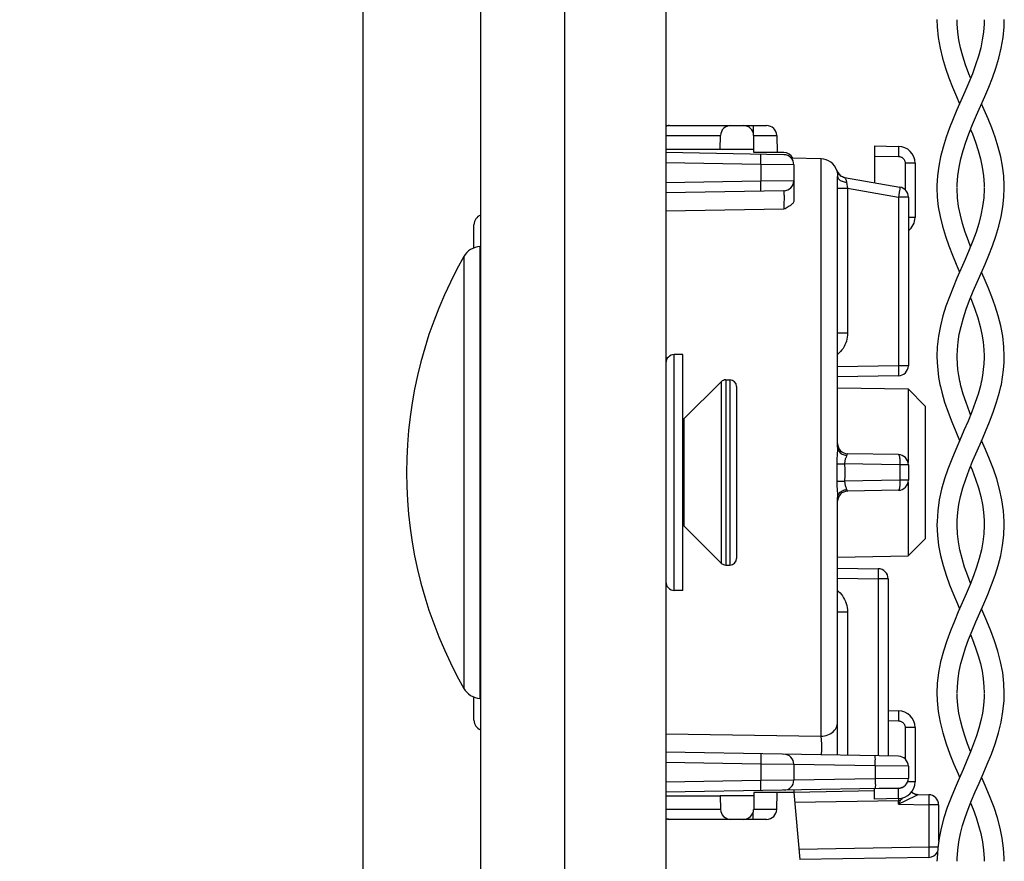
# Model space of a CAD drawing. Units: millimetres. Extents: x -151 to 82, y -274 to 276.
# Drawn here: x -151 to -122, y -171 to -146 of the extents above; entities that cross this region are included whole.
import ezdxf

# ---------------------------------------------------------------- set-up
doc = ezdxf.new("R2010")
doc.units = ezdxf.units.MM
doc.header["$LTSCALE"] = 16.335
doc.layers.get('0').update_dxf_attribs({"linetype": 'CONTINUOUS'})
for name, color, linetype in [('ASSI', 7, 'CONTINUOUS'), ('DRAFT', 7, 'CONTINUOUS'), ('PROTUSIONI', 7, 'CONTINUOUS'), ('RACCORDO', 7, 'CONTINUOUS'), ('SMUSSO', 7, 'CONTINUOUS')]:
    doc.layers.add(name, color=color, linetype=linetype)
doc.styles.get("Standard").update_dxf_attribs({"font": 'txt', "width": 0.8})
doc.dimstyles.new('DIMSTYLE_1', dxfattribs={"dimtxt": 3, "dimasz": 3, "dimexe": 1.5, "dimexo": 0.5, "dimgap": 0.75, "dimtad": 1, "dimtxsty": 'STANDARD', "dimblk": '_FILLED', "dimblk1": '_FILLED', "dimblk2": '_FILLED', "dimcen": 0.09, "dimazin": 2, "dimtfac": 1, "dimtofl": 0, "dimtmove": 0, "dimatfit": 3, "dimldrblk": '_FILLED', "dimfxl": 1, "dimtolj": 1, "dimarcsym": 0})

# ---------------------------------------------------------------- blocks, each defined once
blk = doc.blocks.new('_FILLED')
at = {"color": 0, "linetype": 'BYBLOCK'}
blk.add_solid([(0, 0), (-1, 0.3167), (-1, -0.3167)], dxfattribs=at)
blk = doc.blocks.new('*D5')
at = {"color": 7, "linetype": 'CONTINUOUS'}
for p, q in [((-140.998, 188.319), (-140.998, -273.75)), ((-133.498, -264.75), (-133.498, -273.75)), ((-140.998, -272.25), (-151.187, -272.25)), ((-151.187, -272.25), (-137.248, -272.25)), ((-129.498, -272.25), (-137.248, -272.25)), ((-133.498, -272.25), (-129.498, -272.25))]:
    blk.add_line(p, q, dxfattribs=at)
at = {"color": 7, "linetype": 'CONTINUOUS', "xscale": 3, "yscale": 3, "zscale": 3}
blk.add_blockref('_FILLED', (-140.998, -272.25), dxfattribs=at)
at = {"color": 7, "linetype": 'CONTINUOUS', "xscale": 3, "yscale": 3, "zscale": 3, "rotation": 180}
blk.add_blockref('_FILLED', (-133.498, -272.25), dxfattribs=at)

msp = doc.modelspace()

# ---------------------------------------------------------------- linework, layer by layer
at = {"color": 7, "linetype": 'CONTINUOUS'}
for p, q in [((-131.998, 262.7), (-131.998, -261.8)), ((-131.498, -155.75), (-131.748, -155.75)), ((-131.498, -162.75), (-131.498, -155.75)), ((-131.46, -157.662), (-130.357, -156.559)), ((-130.215, -156.5), (-130.098, -156.5)), ((-131.46, -160.838), (-130.357, -161.941)), ((-130.215, -162), (-130.098, -162)), ((-131.498, -162.75), (-131.748, -162.75))]:
    msp.add_line(p, q, dxfattribs=at)
at = {"color": 250, "linetype": 'CONTINUOUS'}
msp.add_line((-131.46, -157.662), (-131.46, -160.838), dxfattribs=at)
at = {"color": 7, "linetype": 'CONTINUOUS'}
for centre, start, end in [((-131.672, -157.45), 305.5774, 315), ((-131.672, -161.05), 45, 54.4226)]:
    msp.add_arc(centre, 0.3, start, end, dxfattribs=at)
at = {"layer": 'ASSI', "color": 7, "linetype": 'CONTINUOUS'}
for p, q in [((-137.498, -264.25), (-137.498, 264.25)), ((-134.998, -264.25), (-134.998, 264.25)), ((-137.522, -152.539), (-137.498, -152.537)), ((-137.522, -165.961), (-137.498, -165.963))]:
    msp.add_line(p, q, dxfattribs=at)
at = {"layer": 'ASSI', "color": 250, "linetype": 'CONTINUOUS'}
for p, q in [((-137.522, -152.539), (-137.522, -165.961)), ((-137.995, -152.84), (-137.995, -165.66))]:
    msp.add_line(p, q, dxfattribs=at)
at = {"layer": 'ASSI', "color": 7, "linetype": 'CONTINUOUS'}
for centre, radius, start, end in [((-137.475, -153.137), 0.6, 94.5, 150.2503), ((-126.78, -159.25), 12.918, 150.2503, 209.7497), ((-137.475, -165.363), 0.6, 209.7497, 265.5)]:
    msp.add_arc(centre, radius, start, end, dxfattribs=at)
at = {"layer": 'DRAFT', "color": 7, "linetype": 'CONTINUOUS'}
for p, q in [((-131.998, -149.65), (-130.384, -149.65)), ((-130.384, -149.65), (-129.386, -149.649)), ((-129.384, -149.75), (-129.386, -149.649)), ((-127.389, -149.934), (-128.271, -149.919)), ((-126.898, -156.733), (-124.807, -156.77)), ((-126.898, -161.767), (-124.807, -161.73)), ((-131.998, -168.85), (-130.384, -168.85)), ((-129.386, -168.851), (-130.384, -168.85)), ((-129.384, -168.75), (-129.386, -168.851)), ((-128.198, -168.75), (-129.384, -168.75))]:
    msp.add_line(p, q, dxfattribs=at)
at = {"layer": 'PROTUSIONI', "color": 7, "linetype": 'CONTINUOUS'}
for p, q in [((-123.348, -150.841), (-123.348, -150.804)), ((-122.548, -150.804), (-122.548, -150.841)), ((-123.348, -160.828), (-123.348, -160.803)), ((-122.548, -160.803), (-122.548, -160.828)), ((-123.348, -170.793), (-123.347, -170.712)), ((-122.549, -170.712), (-122.548, -170.793))]:
    msp.add_line(p, q, dxfattribs=at)
for points in [[(-123.948, -145.795), (-123.942, -146.013), (-123.911, -146.334), (-123.856, -146.649), (-123.784, -146.95), (-123.696, -147.244), (-123.594, -147.531), (-123.485, -147.809), (-123.37, -148.081), (-123.274, -148.3)], [(-122.948, -147.536), (-122.999, -147.408), (-123.096, -147.146), (-123.179, -146.888), (-123.247, -146.638), (-123.295, -146.403), (-123.328, -146.174), (-123.346, -145.929), (-123.348, -145.81)], [(-122.548, -145.81), (-122.551, -145.929), (-122.568, -146.174), (-122.601, -146.403), (-122.65, -146.638), (-122.717, -146.888), (-122.8, -147.146), (-122.897, -147.408), (-123.004, -147.674), (-123.119, -147.946)], [(-122.526, -148.081), (-122.412, -147.809), (-122.302, -147.531), (-122.201, -147.244), (-122.112, -146.95), (-122.04, -146.649), (-121.985, -146.334), (-121.954, -146.013), (-121.948, -145.795)], [(-123.119, -147.946), (-123.353, -148.481), (-123.466, -148.744), (-123.574, -149.014), (-123.675, -149.297), (-123.766, -149.587), (-123.84, -149.876), (-123.895, -150.159), (-123.931, -150.441), (-123.947, -150.725), (-123.948, -150.796)], [(-123.348, -150.792), (-123.346, -150.694), (-123.329, -150.439), (-123.293, -150.185), (-123.24, -149.933), (-123.172, -149.688), (-123.093, -149.446), (-122.999, -149.192), (-122.89, -148.92), (-122.769, -148.637), (-122.526, -148.081)], [(-121.948, -150.796), (-121.949, -150.725), (-121.965, -150.441), (-122.001, -150.159), (-122.056, -149.876), (-122.13, -149.587), (-122.221, -149.297), (-122.323, -149.014), (-122.431, -148.744), (-122.543, -148.481), (-122.622, -148.3)], [(-122.948, -149.065), (-122.897, -149.192), (-122.803, -149.446), (-122.724, -149.688), (-122.656, -149.933), (-122.603, -150.185), (-122.567, -150.439), (-122.55, -150.694), (-122.548, -150.792)], [(-123.948, -150.8), (-123.938, -151.071), (-123.908, -151.357), (-123.857, -151.646), (-123.787, -151.939), (-123.699, -152.234), (-123.598, -152.521), (-123.49, -152.796), (-123.378, -153.063), (-123.274, -153.3)], [(-123.348, -155.789), (-123.343, -155.612), (-123.321, -155.369), (-123.286, -155.144), (-123.234, -154.911), (-123.163, -154.659), (-123.076, -154.399), (-122.977, -154.136), (-122.869, -153.87), (-122.754, -153.6), (-122.635, -153.33), (-122.518, -153.063), (-122.406, -152.796), (-122.298, -152.521), (-122.197, -152.234), (-122.109, -151.939), (-122.039, -151.646), (-121.989, -151.357), (-121.958, -151.071), (-121.948, -150.8)], [(-122.948, -152.535), (-123.014, -152.369), (-123.108, -152.11), (-123.188, -151.86), (-123.253, -151.609), (-123.304, -151.353), (-123.335, -151.097), (-123.348, -150.841)], [(-122.548, -150.841), (-122.561, -151.097), (-122.593, -151.353), (-122.643, -151.609), (-122.708, -151.86), (-122.788, -152.11), (-122.882, -152.369), (-122.991, -152.643), (-123.111, -152.926)], [(-123.111, -152.926), (-123.354, -153.482), (-123.47, -153.755), (-123.58, -154.032), (-123.681, -154.314), (-123.77, -154.6), (-123.844, -154.893), (-123.901, -155.201), (-123.937, -155.516), (-123.948, -155.801)], [(-121.948, -155.801), (-121.959, -155.516), (-121.995, -155.201), (-122.052, -154.893), (-122.126, -154.6), (-122.215, -154.314), (-122.316, -154.032), (-122.426, -153.755), (-122.542, -153.482), (-122.622, -153.3)], [(-122.948, -154.064), (-122.919, -154.136), (-122.82, -154.399), (-122.733, -154.659), (-122.662, -154.911), (-122.611, -155.144), (-122.575, -155.369), (-122.553, -155.612), (-122.548, -155.789)], [(-123.948, -155.797), (-123.943, -155.984), (-123.927, -156.198), (-123.899, -156.415), (-123.86, -156.633), (-123.846, -156.697)], [(-123.262, -156.569), (-123.269, -156.539), (-123.301, -156.37), (-123.325, -156.197), (-123.341, -156.019), (-123.348, -155.836), (-123.348, -155.794)], [(-122.548, -155.794), (-122.548, -155.836), (-122.555, -156.019), (-122.571, -156.197), (-122.595, -156.37), (-122.627, -156.539), (-122.634, -156.569)], [(-122.05, -156.697), (-122.036, -156.633), (-121.997, -156.415), (-121.969, -156.198), (-121.953, -155.984), (-121.948, -155.797)], [(-122.634, -156.569), (-122.659, -156.679), (-122.727, -156.922), (-122.811, -157.177), (-122.912, -157.446), (-123.025, -157.726), (-123.146, -158.008), (-123.269, -158.287), (-123.391, -158.569), (-123.511, -158.856), (-123.623, -159.147), (-123.723, -159.443), (-123.809, -159.747), (-123.878, -160.063), (-123.925, -160.385), (-123.946, -160.701), (-123.948, -160.794)], [(-123.846, -156.697), (-123.807, -156.861), (-123.721, -157.162), (-123.62, -157.459), (-123.509, -157.748), (-123.391, -158.033), (-123.274, -158.3)], [(-123.348, -160.791), (-123.346, -160.672), (-123.328, -160.432), (-123.296, -160.2), (-123.246, -159.961), (-123.178, -159.707), (-123.092, -159.444), (-122.992, -159.174), (-122.879, -158.894), (-122.756, -158.606), (-122.629, -158.317), (-122.505, -158.033), (-122.387, -157.748), (-122.276, -157.459), (-122.175, -157.162), (-122.089, -156.861), (-122.05, -156.697)], [(-122.948, -157.535), (-122.984, -157.446), (-123.085, -157.177), (-123.169, -156.922), (-123.237, -156.679), (-123.262, -156.569)], [(-121.949, -160.794), (-121.95, -160.701), (-121.971, -160.385), (-122.018, -160.063), (-122.087, -159.747), (-122.173, -159.443), (-122.273, -159.147), (-122.385, -158.856), (-122.505, -158.569), (-122.622, -158.3)], [(-122.948, -159.064), (-122.904, -159.174), (-122.804, -159.444), (-122.719, -159.707), (-122.65, -159.961), (-122.6, -160.2), (-122.568, -160.432), (-122.551, -160.672), (-122.548, -160.791)], [(-123.948, -160.801), (-123.935, -161.111), (-123.899, -161.417), (-123.841, -161.719), (-123.765, -162.014), (-123.675, -162.304), (-123.572, -162.589), (-123.46, -162.87), (-123.342, -163.146), (-123.274, -163.3)], [(-123.348, -165.789), (-123.343, -165.612), (-123.321, -165.371), (-123.286, -165.148), (-123.237, -164.923), (-123.173, -164.691), (-123.097, -164.457), (-123.007, -164.213), (-122.905, -163.956), (-122.792, -163.689), (-122.674, -163.419), (-122.555, -163.146), (-122.437, -162.87), (-122.324, -162.589), (-122.221, -162.304), (-122.131, -162.014), (-122.055, -161.719), (-121.997, -161.417), (-121.961, -161.111), (-121.949, -160.801)], [(-122.548, -160.828), (-122.559, -161.07), (-122.585, -161.308), (-122.63, -161.551), (-122.692, -161.801), (-122.77, -162.057), (-122.862, -162.317), (-122.965, -162.581), (-123.077, -162.849), (-123.195, -163.12), (-123.315, -163.391), (-123.432, -163.666), (-123.548, -163.95), (-123.659, -164.249), (-123.758, -164.559), (-123.839, -164.873), (-123.9, -165.193), (-123.937, -165.516), (-123.948, -165.8)], [(-122.948, -162.537), (-123.034, -162.317), (-123.126, -162.057), (-123.204, -161.801), (-123.266, -161.551), (-123.311, -161.308), (-123.338, -161.07), (-123.348, -160.828)], [(-121.948, -165.8), (-121.959, -165.516), (-121.996, -165.193), (-122.057, -164.873), (-122.138, -164.559), (-122.237, -164.249), (-122.348, -163.95), (-122.464, -163.666), (-122.582, -163.391), (-122.622, -163.3)], [(-122.948, -164.064), (-122.889, -164.213), (-122.799, -164.457), (-122.723, -164.691), (-122.659, -164.923), (-122.61, -165.148), (-122.575, -165.371), (-122.553, -165.612), (-122.548, -165.789)], [(-123.948, -165.794), (-123.941, -166.02), (-123.909, -166.343), (-123.853, -166.666), (-123.774, -166.985), (-123.675, -167.304), (-123.563, -167.613), (-123.443, -167.909), (-123.32, -168.195), (-123.274, -168.3)], [(-122.548, -165.809), (-122.551, -165.926), (-122.568, -166.168), (-122.599, -166.393), (-122.645, -166.618), (-122.704, -166.844), (-122.774, -167.07), (-122.858, -167.304), (-122.953, -167.55), (-123.058, -167.804), (-123.171, -168.066), (-123.291, -168.337), (-123.412, -168.618), (-123.531, -168.906), (-123.643, -169.202), (-123.742, -169.505), (-123.824, -169.808), (-123.886, -170.108), (-123.927, -170.408), (-123.946, -170.706), (-123.948, -170.795)], [(-122.948, -167.537), (-123.039, -167.304), (-123.122, -167.07), (-123.192, -166.844), (-123.251, -166.618), (-123.297, -166.393), (-123.328, -166.168), (-123.346, -165.926), (-123.348, -165.809)], [(-123.347, -170.712), (-123.332, -170.464), (-123.299, -170.219), (-123.25, -169.975), (-123.186, -169.733), (-123.109, -169.493), (-123.02, -169.247), (-122.921, -168.995), (-122.813, -168.738), (-122.697, -168.472), (-122.576, -168.195), (-122.453, -167.909), (-122.333, -167.613), (-122.221, -167.304), (-122.122, -166.985), (-122.044, -166.666), (-121.987, -166.343), (-121.955, -166.02), (-121.948, -165.794)], [(-121.948, -170.795), (-121.95, -170.706), (-121.969, -170.408), (-122.01, -170.108), (-122.072, -169.808), (-122.154, -169.505), (-122.253, -169.202), (-122.365, -168.906), (-122.484, -168.618), (-122.605, -168.337), (-122.622, -168.3)], [(-122.948, -169.064), (-122.876, -169.247), (-122.787, -169.493), (-122.71, -169.733), (-122.646, -169.975), (-122.597, -170.219), (-122.565, -170.464), (-122.549, -170.712)]]:
    msp.add_lwpolyline(points, dxfattribs=at)
at = {"layer": 'RACCORDO', "color": 7, "linetype": 'CONTINUOUS'}
for p, q in [((-131.892, -148.95), (-129.007, -148.95)), ((-130.384, -149.65), (-130.375, -149.245)), ((-129.386, -149.649), (-129.391, -149.245)), ((-128.707, -149.245), (-128.698, -149.75)), ((-125.798, -149.554), (-125.089, -149.566)), ((-125.798, -149.554), (-125.798, -150.644)), ((-128.493, -149.815), (-131.998, -149.753)), ((-128.498, -149.75), (-129.384, -149.75)), ((-128.198, -150.115), (-128.198, -151.174)), ((-124.598, -150.066), (-124.598, -151.675)), ((-126.898, -158.496), (-126.898, -150.466)), ((-126.689, -150.487), (-125.046, -150.777)), ((-128.493, -150.885), (-131.998, -150.947)), ((-124.798, -151.072), (-124.798, -156.08)), ((-137.698, -152.581), (-137.698, -151.892)), ((-125.093, -156.38), (-126.898, -156.412)), ((-129.898, -156.7), (-129.898, -161.8)), ((-125.093, -158.72), (-126.603, -158.694)), ((-124.798, -159.02), (-124.798, -159.48)), ((-125.093, -159.78), (-126.603, -159.806)), ((-126.898, -167.643), (-126.898, -160.004)), ((-126.898, -162.088), (-125.693, -162.109)), ((-125.398, -162.409), (-125.398, -167.669)), ((-137.698, -166.608), (-137.698, -165.919)), ((-125.398, -166.319), (-125.089, -166.325)), ((-124.598, -166.825), (-124.598, -168.434)), ((-125.093, -167.674), (-131.998, -167.553)), ((-128.198, -167.915), (-128.198, -168.385)), ((-124.798, -167.974), (-124.798, -168.326)), ((-125.093, -168.626), (-131.998, -168.747)), ((-128.198, -168.68), (-128.198, -168.75)), ((-125.798, -168.708), (-128.198, -168.75)), ((-125.798, -168.946), (-125.798, -168.646)), ((-130.384, -168.85), (-130.375, -169.255)), ((-129.386, -168.851), (-129.391, -169.255)), ((-128.707, -169.255), (-128.698, -168.75)), ((-128.198, -168.75), (-128.023, -170.747)), ((-125.089, -168.934), (-125.798, -168.946)), ((-124.503, -168.814), (-124.193, -168.82)), ((-123.898, -169.12), (-123.898, -170.194)), ((-129.007, -169.55), (-131.892, -169.55)), ((-124.193, -170.68), (-128.023, -170.747))]:
    msp.add_line(p, q, dxfattribs=at)
at = {"layer": 'RACCORDO', "color": 250, "linetype": 'CONTINUOUS'}
for p, q in [((-129.407, -148.95), (-129.407, -149.153)), ((-131.998, -149.245), (-130.375, -149.245)), ((-129.391, -149.245), (-129.084, -149.243)), ((-129.084, -149.243), (-128.872, -149.243)), ((-128.872, -149.243), (-128.79, -149.243)), ((-125.087, -149.654), (-125.087, -149.716)), ((-129.18, -150.04), (-129.179, -149.953)), ((-129.178, -149.902), (-129.179, -149.86)), ((-129.179, -149.953), (-129.178, -149.902)), ((-127.389, -167.082), (-127.389, -149.934)), ((-125.798, -149.854), (-125.089, -149.866)), ((-125.088, -149.789), (-125.089, -149.866)), ((-125.087, -149.716), (-125.088, -149.789)), ((-129.181, -150.103), (-131.998, -150.053)), ((-129.181, -150.103), (-129.18, -150.04)), ((-128.198, -150.115), (-129.181, -150.103)), ((-129.181, -150.103), (-129.181, -150.597)), ((-126.922, -150.282), (-126.922, -150.284)), ((-124.598, -150.066), (-124.893, -150.066)), ((-124.893, -150.066), (-124.893, -150.854)), ((-126.899, -150.437), (-126.898, -150.466)), ((-129.181, -150.597), (-131.998, -150.647)), ((-128.198, -150.585), (-129.181, -150.597)), ((-129.179, -150.69), (-129.181, -150.597)), ((-129.179, -150.747), (-129.179, -150.69)), ((-129.178, -150.798), (-129.179, -150.747)), ((-126.898, -150.806), (-126.603, -150.806)), ((-126.631, -150.631), (-126.62, -150.702)), ((-126.62, -150.702), (-126.611, -150.761)), ((-126.611, -150.761), (-126.603, -150.806)), ((-126.603, -150.806), (-125.093, -151.072)), ((-126.603, -150.806), (-126.603, -155.108)), ((-125.059, -150.875), (-125.068, -150.925)), ((-125.053, -150.833), (-125.059, -150.875)), ((-125.082, -151.011), (-125.093, -151.072)), ((-124.798, -151.072), (-125.093, -151.072)), ((-125.093, -151.072), (-125.093, -156.08)), ((-125.068, -150.925), (-125.082, -151.011)), ((-128.493, -151.436), (-131.998, -151.494)), ((-124.598, -151.675), (-124.798, -151.675)), ((-126.898, -155.108), (-126.603, -155.108)), ((-131.748, -162.75), (-131.748, -155.75)), ((-125.093, -156.08), (-126.898, -156.112)), ((-124.798, -156.08), (-125.093, -156.08)), ((-125.093, -156.08), (-125.091, -156.173)), ((-125.091, -156.173), (-125.091, -156.23)), ((-125.091, -156.23), (-125.091, -156.281)), ((-130.357, -156.559), (-130.357, -161.941)), ((-130.215, -156.5), (-130.215, -162)), ((-130.098, -156.5), (-130.098, -162)), ((-126.631, -158.744), (-126.637, -158.76)), ((-126.922, -158.994), (-126.689, -158.991)), ((-125.046, -159.02), (-126.689, -158.991)), ((-126.689, -158.991), (-126.688, -159.167)), ((-124.798, -159.02), (-125.046, -159.02)), ((-125.046, -159.02), (-125.046, -159.48)), ((-126.688, -159.34), (-126.689, -159.509)), ((-126.688, -159.167), (-126.688, -159.34)), ((-126.922, -159.506), (-126.689, -159.509)), ((-125.046, -159.48), (-126.689, -159.509)), ((-124.798, -159.48), (-125.046, -159.48)), ((-125.691, -162.259), (-125.692, -162.347)), ((-125.691, -162.167), (-125.691, -162.209)), ((-125.691, -162.209), (-125.691, -162.259)), ((-126.898, -162.388), (-125.693, -162.409)), ((-125.692, -162.347), (-125.693, -162.409)), ((-125.398, -162.409), (-125.693, -162.409)), ((-125.693, -162.409), (-125.693, -167.664)), ((-126.898, -163.392), (-126.603, -163.392)), ((-126.603, -163.392), (-126.603, -167.648)), ((-125.398, -166.619), (-125.089, -166.625)), ((-125.088, -166.547), (-125.089, -166.625)), ((-125.087, -166.475), (-125.088, -166.547)), ((-125.087, -166.413), (-125.087, -166.475)), ((-124.598, -166.825), (-124.893, -166.825)), ((-124.893, -166.825), (-124.893, -167.755)), ((-131.998, -167.006), (-127.389, -167.082)), ((-129.179, -167.753), (-129.18, -167.84)), ((-129.179, -167.66), (-129.178, -167.702)), ((-129.178, -167.702), (-129.179, -167.753)), ((-125.78, -167.9), (-125.779, -167.812)), ((-125.778, -167.761), (-125.779, -167.719)), ((-125.779, -167.812), (-125.778, -167.761)), ((-131.998, -167.853), (-129.181, -167.903)), ((-129.18, -167.84), (-129.181, -167.903)), ((-129.181, -167.903), (-128.198, -167.915)), ((-129.181, -167.903), (-129.181, -168.397)), ((-125.781, -167.962), (-128.198, -167.92)), ((-125.781, -167.962), (-125.78, -167.9)), ((-124.798, -167.974), (-125.781, -167.962)), ((-125.781, -167.962), (-125.781, -168.338)), ((-129.181, -168.397), (-131.998, -168.447)), ((-128.198, -168.385), (-129.181, -168.397)), ((-129.179, -168.49), (-129.181, -168.397)), ((-128.198, -168.38), (-125.781, -168.338)), ((-125.781, -168.338), (-124.798, -168.326)), ((-125.781, -168.338), (-125.779, -168.431)), ((-129.179, -168.547), (-129.179, -168.49)), ((-129.178, -168.598), (-129.179, -168.547)), ((-125.089, -168.634), (-125.798, -168.646)), ((-125.779, -168.431), (-125.779, -168.488)), ((-125.779, -168.488), (-125.778, -168.539)), ((-125.088, -168.711), (-125.089, -168.634)), ((-124.991, -168.606), (-124.996, -168.609)), ((-124.598, -168.434), (-124.819, -168.434)), ((-125.093, -168.996), (-128.172, -169.049)), ((-125.094, -168.934), (-125.093, -168.996)), ((-125.03, -168.98), (-125.093, -169.104)), ((-125.082, -168.995), (-125.093, -168.996)), ((-125.093, -169.104), (-125.093, -168.996)), ((-125.087, -168.784), (-125.088, -168.711)), ((-125.03, -168.98), (-125.04, -168.985)), ((-124.537, -168.832), (-124.907, -169.014)), ((-124.507, -168.817), (-124.537, -168.832)), ((-124.503, -168.814), (-124.503, -168.815)), ((-124.191, -168.97), (-124.192, -169.058)), ((-124.191, -168.877), (-124.191, -168.919)), ((-124.191, -168.919), (-124.191, -168.97)), ((-130.375, -169.255), (-131.998, -169.255)), ((-129.118, -169.257), (-129.391, -169.255)), ((-128.88, -169.257), (-129.118, -169.257)), ((-128.786, -169.257), (-128.88, -169.257)), ((-128.742, -169.257), (-128.786, -169.257)), ((-124.907, -169.014), (-125.093, -169.104)), ((-125.093, -169.104), (-124.193, -169.12)), ((-124.192, -169.058), (-124.193, -169.12)), ((-123.898, -169.12), (-124.193, -169.12)), ((-124.193, -169.12), (-124.193, -170.38)), ((-129.407, -169.55), (-129.407, -169.347)), ((-124.193, -170.38), (-128.05, -170.447)), ((-123.923, -170.38), (-124.193, -170.38)), ((-124.193, -170.38), (-124.191, -170.473)), ((-124.191, -170.473), (-124.191, -170.53)), ((-124.191, -170.53), (-124.191, -170.581))]:
    msp.add_line(p, q, dxfattribs=at)
for points in [[(-131.892, -148.95), (-131.923, -148.952), (-131.953, -148.956), (-131.983, -148.964), (-131.998, -148.97)], [(-128.79, -149.243), (-128.752, -149.243), (-128.737, -149.243), (-128.725, -149.244), (-128.715, -149.244), (-128.709, -149.244), (-128.707, -149.245)], [(-125.089, -149.566), (-125.089, -149.569), (-125.088, -149.576), (-125.088, -149.589), (-125.087, -149.606), (-125.087, -149.628), (-125.087, -149.654)], [(-129.179, -149.86), (-129.179, -149.843), (-129.179, -149.829), (-129.179, -149.817), (-129.18, -149.809), (-129.18, -149.804), (-129.181, -149.803)], [(-125.089, -149.866), (-125.069, -149.868), (-125.05, -149.871), (-125.031, -149.876), (-125.013, -149.883), (-124.996, -149.891), (-124.98, -149.901), (-124.966, -149.912), (-124.953, -149.924), (-124.941, -149.936), (-124.931, -149.948), (-124.923, -149.961), (-124.915, -149.974), (-124.909, -149.987), (-124.904, -150.001), (-124.899, -150.016), (-124.896, -150.032), (-124.894, -150.048), (-124.893, -150.066)], [(-126.922, -150.284), (-126.909, -150.317), (-126.892, -150.349), (-126.871, -150.379), (-126.847, -150.405), (-126.82, -150.429), (-126.79, -150.449), (-126.758, -150.466), (-126.724, -150.478), (-126.689, -150.487)], [(-126.922, -150.284), (-126.922, -150.285), (-126.921, -150.289), (-126.92, -150.296), (-126.918, -150.305), (-126.915, -150.316), (-126.913, -150.33), (-126.909, -150.346), (-126.906, -150.364), (-126.903, -150.386), (-126.901, -150.41), (-126.899, -150.437)], [(-126.898, -150.466), (-126.896, -150.486), (-126.889, -150.506), (-126.878, -150.525), (-126.863, -150.544)], [(-126.863, -150.544), (-126.844, -150.561), (-126.822, -150.577), (-126.796, -150.591), (-126.767, -150.603), (-126.736, -150.614), (-126.702, -150.622), (-126.667, -150.628), (-126.631, -150.631)], [(-126.689, -150.487), (-126.689, -150.488), (-126.688, -150.491), (-126.685, -150.495), (-126.681, -150.502), (-126.676, -150.511), (-126.67, -150.522), (-126.663, -150.535), (-126.656, -150.55), (-126.649, -150.567), (-126.643, -150.586), (-126.637, -150.607), (-126.631, -150.631)], [(-129.181, -150.897), (-129.18, -150.896), (-129.18, -150.891), (-129.179, -150.883), (-129.179, -150.871), (-129.179, -150.857), (-129.179, -150.84), (-129.178, -150.798)], [(-125.046, -150.777), (-125.046, -150.778), (-125.046, -150.783), (-125.047, -150.791), (-125.048, -150.802), (-125.05, -150.816), (-125.053, -150.833)], [(-128.48, -151.16), (-128.48, -151.137), (-128.48, -151.115), (-128.48, -151.092), (-128.48, -151.071), (-128.48, -151.05), (-128.48, -151.03), (-128.481, -151.011), (-128.481, -150.992), (-128.482, -150.975), (-128.483, -150.959), (-128.483, -150.945), (-128.484, -150.932), (-128.485, -150.92), (-128.486, -150.91), (-128.487, -150.901), (-128.489, -150.894), (-128.49, -150.889), (-128.491, -150.886), (-128.493, -150.885)], [(-128.481, -151.229), (-128.481, -151.206), (-128.48, -151.16)], [(-128.493, -151.436), (-128.491, -151.423), (-128.49, -151.408), (-128.489, -151.392), (-128.488, -151.375), (-128.487, -151.356), (-128.486, -151.337), (-128.485, -151.317), (-128.484, -151.296), (-128.483, -151.274), (-128.481, -151.229)], [(-126.603, -155.108), (-126.606, -155.169), (-126.612, -155.23), (-126.623, -155.289), (-126.638, -155.347), (-126.657, -155.404), (-126.68, -155.459), (-126.707, -155.512), (-126.738, -155.564), (-126.772, -155.612), (-126.809, -155.658), (-126.849, -155.7), (-126.892, -155.74), (-126.898, -155.745)], [(-125.091, -156.281), (-125.091, -156.323), (-125.091, -156.34), (-125.091, -156.354), (-125.091, -156.365), (-125.092, -156.374), (-125.092, -156.378), (-125.093, -156.38)], [(-126.903, -158.603), (-126.909, -158.681), (-126.912, -158.722), (-126.915, -158.765), (-126.918, -158.81), (-126.92, -158.855), (-126.921, -158.901), (-126.922, -158.947), (-126.922, -159.548)], [(-126.898, -158.496), (-126.899, -158.53), (-126.901, -158.566), (-126.903, -158.603)], [(-126.898, -158.496), (-126.896, -158.526), (-126.889, -158.556), (-126.878, -158.585), (-126.863, -158.612), (-126.844, -158.638), (-126.822, -158.662), (-126.796, -158.684), (-126.767, -158.702), (-126.736, -158.718), (-126.702, -158.73), (-126.667, -158.739), (-126.631, -158.744)], [(-126.637, -158.76), (-126.649, -158.796), (-126.656, -158.815), (-126.663, -158.834), (-126.669, -158.855), (-126.675, -158.876), (-126.681, -158.899), (-126.685, -158.921), (-126.687, -158.944), (-126.689, -158.968), (-126.689, -158.991)], [(-126.603, -158.694), (-126.607, -158.694), (-126.61, -158.696), (-126.613, -158.699), (-126.616, -158.703), (-126.619, -158.708), (-126.622, -158.715), (-126.626, -158.723), (-126.628, -158.733), (-126.631, -158.744)], [(-125.093, -158.72), (-125.087, -158.722), (-125.082, -158.727), (-125.077, -158.735), (-125.072, -158.746), (-125.068, -158.76), (-125.063, -158.778), (-125.059, -158.797), (-125.056, -158.819), (-125.053, -158.844), (-125.05, -158.87), (-125.048, -158.898), (-125.047, -158.927), (-125.046, -158.958), (-125.046, -158.989), (-125.046, -159.02)], [(-126.922, -159.548), (-126.922, -159.59), (-126.92, -159.633), (-126.918, -159.677), (-126.916, -159.722), (-126.913, -159.767)], [(-126.689, -159.509), (-126.689, -159.53), (-126.688, -159.551), (-126.686, -159.573), (-126.682, -159.595), (-126.677, -159.617), (-126.671, -159.64), (-126.664, -159.662), (-126.656, -159.684), (-126.649, -159.704), (-126.642, -159.723), (-126.631, -159.756)], [(-125.046, -159.48), (-125.046, -159.511), (-125.046, -159.542), (-125.047, -159.573), (-125.048, -159.602), (-125.05, -159.63), (-125.053, -159.656), (-125.056, -159.681), (-125.059, -159.703), (-125.063, -159.722), (-125.068, -159.74), (-125.072, -159.754), (-125.077, -159.765), (-125.082, -159.773), (-125.087, -159.778), (-125.093, -159.78)], [(-126.913, -159.767), (-126.903, -159.897), (-126.9, -159.935), (-126.899, -159.971), (-126.898, -160.004)], [(-126.898, -160.004), (-126.896, -159.974), (-126.889, -159.944), (-126.878, -159.915), (-126.863, -159.888), (-126.844, -159.862), (-126.822, -159.838), (-126.796, -159.816), (-126.767, -159.798), (-126.736, -159.782), (-126.702, -159.77), (-126.667, -159.761), (-126.631, -159.756)], [(-126.631, -159.756), (-126.629, -159.764), (-126.627, -159.771), (-126.625, -159.777), (-126.623, -159.783), (-126.621, -159.788), (-126.619, -159.792), (-126.617, -159.796), (-126.614, -159.8), (-126.612, -159.803), (-126.609, -159.805), (-126.606, -159.806), (-126.603, -159.806)], [(-125.693, -162.109), (-125.692, -162.111), (-125.692, -162.116), (-125.691, -162.124), (-125.691, -162.135), (-125.691, -162.15), (-125.691, -162.167)], [(-126.898, -162.756), (-126.867, -162.783), (-126.825, -162.825), (-126.787, -162.87), (-126.751, -162.917), (-126.719, -162.968), (-126.69, -163.022), (-126.664, -163.079), (-126.643, -163.139), (-126.626, -163.2), (-126.614, -163.263), (-126.606, -163.327), (-126.603, -163.392)], [(-125.089, -166.325), (-125.089, -166.327), (-125.088, -166.335), (-125.088, -166.348), (-125.087, -166.365), (-125.087, -166.387), (-125.087, -166.413)], [(-127.389, -167.082), (-127.338, -167.079), (-127.287, -167.071), (-127.237, -167.059), (-127.189, -167.043), (-127.143, -167.023), (-127.1, -166.999), (-127.06, -166.971), (-127.024, -166.94), (-126.992, -166.906), (-126.964, -166.87), (-126.94, -166.831), (-126.922, -166.79), (-126.909, -166.748), (-126.901, -166.705), (-126.898, -166.662)], [(-125.089, -166.625), (-125.069, -166.626), (-125.05, -166.63), (-125.031, -166.635), (-125.013, -166.641), (-124.996, -166.65), (-124.98, -166.66), (-124.966, -166.67), (-124.953, -166.682), (-124.941, -166.694), (-124.931, -166.707), (-124.923, -166.719), (-124.915, -166.732), (-124.909, -166.746), (-124.904, -166.76), (-124.899, -166.775), (-124.896, -166.79), (-124.894, -166.807), (-124.893, -166.825)], [(-127.389, -167.634), (-127.387, -167.633), (-127.385, -167.63), (-127.383, -167.626), (-127.381, -167.62), (-127.379, -167.611), (-127.377, -167.602), (-127.375, -167.59), (-127.374, -167.578), (-127.372, -167.563), (-127.371, -167.548), (-127.37, -167.531), (-127.369, -167.513), (-127.368, -167.494), (-127.368, -167.474), (-127.367, -167.453), (-127.367, -167.431), (-127.367, -167.409), (-127.367, -167.386), (-127.368, -167.363), (-127.368, -167.34), (-127.369, -167.316), (-127.37, -167.293), (-127.371, -167.27), (-127.372, -167.248), (-127.374, -167.226), (-127.375, -167.205), (-127.377, -167.184), (-127.379, -167.164), (-127.381, -167.145), (-127.383, -167.127), (-127.385, -167.111), (-127.387, -167.095), (-127.389, -167.082)], [(-129.181, -167.603), (-129.18, -167.604), (-129.18, -167.609), (-129.179, -167.617), (-129.179, -167.629), (-129.179, -167.643), (-129.179, -167.66)], [(-125.779, -167.719), (-125.779, -167.702), (-125.779, -167.688), (-125.779, -167.677), (-125.78, -167.669), (-125.78, -167.664), (-125.781, -167.662)], [(-129.181, -168.697), (-129.18, -168.696), (-129.18, -168.691), (-129.179, -168.683), (-129.179, -168.671), (-129.179, -168.657), (-129.179, -168.64), (-129.178, -168.598)], [(-125.778, -168.539), (-125.779, -168.581), (-125.779, -168.598), (-125.779, -168.612), (-125.779, -168.623), (-125.78, -168.631), (-125.78, -168.636), (-125.781, -168.638)], [(-124.996, -168.609), (-125.01, -168.616), (-125.024, -168.622), (-125.039, -168.626), (-125.055, -168.63), (-125.071, -168.632), (-125.089, -168.634)], [(-125.089, -168.934), (-125.089, -168.931), (-125.088, -168.924), (-125.088, -168.911), (-125.087, -168.894), (-125.087, -168.872), (-125.087, -168.846), (-125.087, -168.784)], [(-125.04, -168.985), (-125.051, -168.988), (-125.061, -168.991), (-125.072, -168.994), (-125.082, -168.995)], [(-124.7, -168.736), (-124.677, -168.755), (-124.651, -168.773), (-124.624, -168.787), (-124.595, -168.799), (-124.565, -168.807), (-124.534, -168.812), (-124.503, -168.815)], [(-124.503, -168.815), (-124.504, -168.815), (-124.507, -168.817)], [(-124.193, -168.82), (-124.192, -168.822), (-124.192, -168.826), (-124.191, -168.835), (-124.191, -168.846), (-124.191, -168.86), (-124.191, -168.877)], [(-128.707, -169.255), (-128.709, -169.256), (-128.716, -169.256), (-128.727, -169.256), (-128.742, -169.257)], [(-131.892, -169.55), (-131.923, -169.548), (-131.953, -169.544), (-131.983, -169.536), (-131.998, -169.53)], [(-124.191, -170.581), (-124.191, -170.623), (-124.191, -170.64), (-124.191, -170.654), (-124.191, -170.665), (-124.192, -170.674), (-124.192, -170.678), (-124.193, -170.68)]]:
    msp.add_lwpolyline(points, dxfattribs=at)
at = {"layer": 'RACCORDO', "color": 7, "linetype": 'CONTINUOUS'}
for points in [[(-128.198, -151.174), (-128.199, -151.19), (-128.203, -151.207), (-128.21, -151.224), (-128.22, -151.241), (-128.232, -151.259), (-128.247, -151.276), (-128.265, -151.294), (-128.286, -151.312), (-128.309, -151.33), (-128.335, -151.347), (-128.363, -151.365), (-128.393, -151.382), (-128.424, -151.4), (-128.458, -151.418), (-128.493, -151.436)], [(-124.98, -168.919), (-125.001, -168.946), (-125.03, -168.98)]]:
    msp.add_lwpolyline(points, dxfattribs=at)
for centre, radius, start, end in [((-131.892, -149.25), 0.3, 90, 110.8022), ((-129.007, -149.25), 0.3, 1, 90), ((-125.098, -150.066), 0.5, 0, 89), ((-128.498, -150.05), 0.3, 25.8682, 90), ((-128.498, -150.115), 0.3, 0, 89), ((-127.398, -150.434), 0.5, 17.6237, 89), ((-126.636, -150.192), 0.3, 197.6237, 259.9586), ((-128.498, -150.585), 0.3, 271, 360), ((-125.098, -151.072), 0.3, 0, 80), ((-137.398, -151.892), 0.3, 109.5138, 180), ((-125.098, -151.675), 0.5, 306.8791, 360), ((-131.748, -156), 0.25, 90, 180), ((-125.098, -156.08), 0.3, 271, 360), ((-130.215, -156.7), 0.2, 90, 135), ((-130.098, -156.7), 0.2, 0, 90), ((-126.598, -158.394), 0.3, 180, 269), ((-125.098, -159.02), 0.3, 0, 89), ((-125.098, -159.48), 0.3, 271, 360), ((-126.598, -160.106), 0.3, 91, 180), ((-130.215, -161.8), 0.2, 225, 270), ((-130.098, -161.8), 0.2, 270, 360), ((-125.698, -162.409), 0.3, 0, 89), ((-131.748, -162.5), 0.25, 180, 270), ((-125.098, -166.825), 0.5, 0, 89), ((-137.398, -166.608), 0.3, 180, 250.4862), ((-128.498, -167.915), 0.3, 0, 89), ((-125.098, -167.974), 0.3, 0, 89), ((-128.498, -168.385), 0.3, 271, 360), ((-125.098, -168.326), 0.3, 271, 360), ((-125.098, -168.434), 0.5, 271, 360), ((-124.498, -168.515), 0.3, 227.643, 269), ((-124.198, -169.12), 0.3, 0, 89), ((-129.007, -169.25), 0.3, 270, 359), ((-131.892, -169.25), 0.3, 249.1978, 270), ((-124.198, -170.38), 0.3, 271, 331.5211)]:
    msp.add_arc(centre, radius, start, end, dxfattribs=at)
for centre, major_axis, start_param, end_param in [((-130.075, -149.25), (0.244, 0.176), 0.945123, 2.498466), ((-129.692, -149.25), (0.244, 0.176), -0.60822, 0.945123), ((-130.075, -169.25), (0.244, -0.176), -2.498466, -0.945123), ((-129.692, -169.25), (0.244, -0.176), -0.945123, 0.60822)]:
    msp.add_ellipse(centre, major_axis=major_axis, ratio=0.996152, start_param=start_param, end_param=end_param, dxfattribs=at)
at = {"layer": 'SMUSSO', "color": 7, "linetype": 'CONTINUOUS'}
for p, q in [((-124.298, -157.279), (-124.807, -156.77)), ((-124.807, -156.77), (-124.807, -158.949)), ((-124.298, -157.279), (-124.298, -161.221)), ((-124.807, -159.551), (-124.807, -161.73)), ((-124.298, -161.221), (-124.807, -161.73))]:
    msp.add_line(p, q, dxfattribs=at)

# ---------------------------------------------------------------- dimensions: what is measured, and where the dimension line sits
at = {"color": 7, "linetype": 'CONTINUOUS'}
dim = msp.add_linear_dim(base=(-140.998, -272.25), p1=(-133.498, -264.25), p2=(-140.998, 188.819), angle=180, dimstyle='DIMSTYLE_1', dxfattribs=at)
dim.commit()
dim.dimension.update_dxf_attribs({"geometry": '*D5', "text_midpoint": (-151.187, -272.25), "dimtype": 160})

doc.saveas('drawing.dxf')
